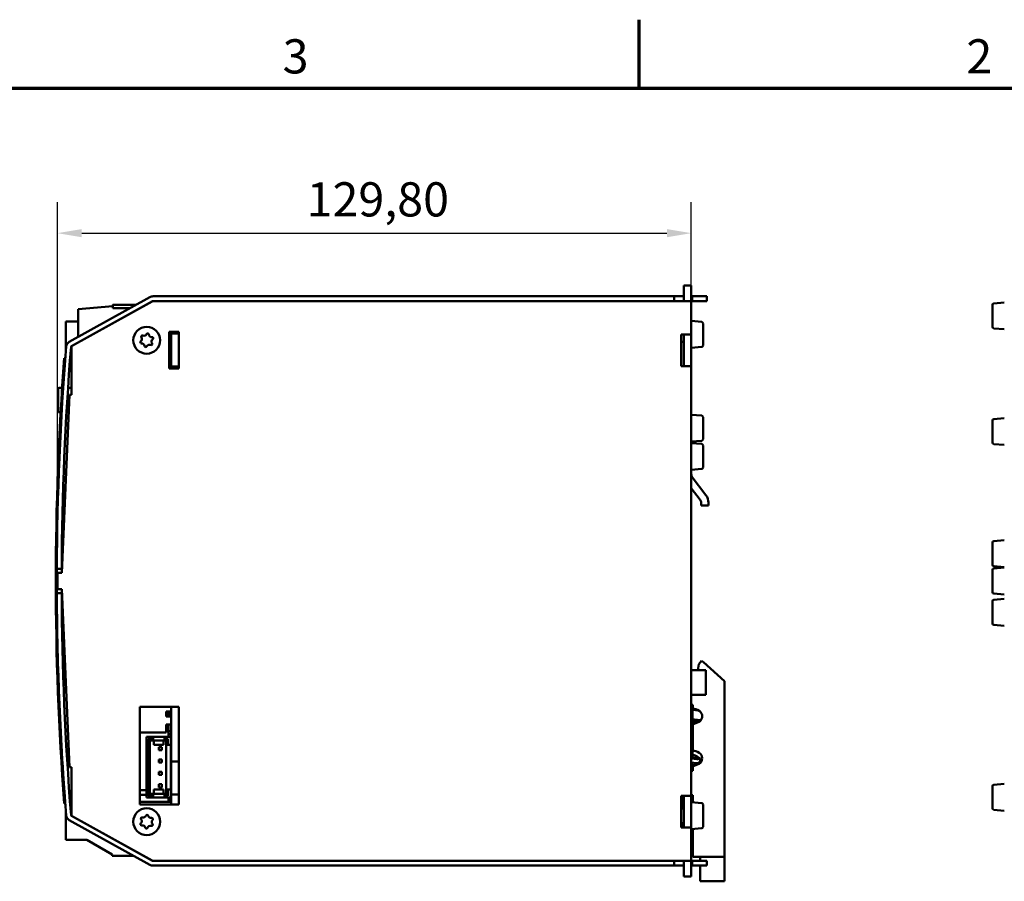
# Model space of a CAD drawing. Units: millimetres. Extents: x -8 to 1688, y -8 to 1196.
# Drawn here: x 866 to 1270, y 831 to 1184 of the extents above; entities that cross this region are included whole.
import ezdxf

# ---------------------------------------------------------------- set-up
doc = ezdxf.new("R2010")
doc.units = ezdxf.units.MM
doc.header["$LTSCALE"] = 4
for name, color, linetype, lineweight in [('Bordo (ISO)', 7, 'Continuous', 70), ('Quota (ISO)', 7, 'Continuous', 25), ('Simbolo (ISO)', 7, 'Continuous', 25), ('Visibile (ISO)', 7, 'Continuous', 50)]:
    doc.layers.add(name, color=color, linetype=linetype, lineweight=lineweight)
doc.styles.add('Testo nota (ISO)', font='tahoma.ttf')
doc.dimstyles.new('Default (ISO)', dxfattribs={"dimscale": 4, "dimtxt": 3.5, "dimasz": 2.5, "dimexe": 3.175, "dimexo": 0, "dimgap": 0.762, "dimtad": 1, "dimrnd": 1e-08, "dimzin": 0, "dimtxsty": 'Testo nota (ISO)', "dimcen": 0.09, "dimdle": 10, "dimclrd": 256, "dimclre": 256, "dimclrt": 256, "dimazin": 0, "dimtfac": 1.001486, "dimtmove": 0, "dimatfit": 3, "dimfxl": 1, "dimtolj": 1, "dimtzin": 0, "dimlwd": -1, "dimlwe": -1, "dimarcsym": 0})

# ---------------------------------------------------------------- blocks, each defined once
blk = doc.blocks.new('Bordi adel')
at = {"layer": 'Bordo (ISO)'}
for p, q in [((280, 289), (280, 296)), ((8, 289), (412, 289))]:
    blk.add_line(p, q, dxfattribs=at)
at = {"layer": 'Simbolo (ISO)', "char_height": 3.5, "attachment_point": 8, "style": 'Testo nota (ISO)'}
for s, insert in [('3', (244.83, 289.4)), ('2', (314.83, 289.4))]:
    blk.add_mtext(s, dxfattribs=dict(at, insert=insert))
blk = doc.blocks.new('*D7')
at = {"layer": 'Defpoints', "color": 0, "transparency": 16777216}
for p in [(1141.37, 1096.55), (1141.37, 1075.08), (881.77, 957.48)]:
    blk.add_point(p, dxfattribs=at)
at = {"layer": 'Quota (ISO)', "transparency": 16777216}
for p, q in [((881.77, 957.48), (881.77, 1109.25)), ((1141.37, 1075.08), (1141.37, 1109.25)), ((891.77, 1096.55), (1131.37, 1096.55))]:
    blk.add_line(p, q, dxfattribs=at)
for points in [[(891.77, 1098.22), (891.77, 1094.89), (881.77, 1096.55)], [(1131.37, 1098.22), (1131.37, 1094.89), (1141.37, 1096.55)]]:
    blk.add_solid(points, dxfattribs=at)
at = {"layer": 'Quota (ISO)', "transparency": 16777216, "insert": (983.83, 1117.4), "char_height": 14, "attachment_point": 1, "style": 'Testo nota (ISO)'}
blk.add_mtext('\\A1;129,80', dxfattribs=at)

msp = doc.modelspace()

# ---------------------------------------------------------------- linework, layer by layer
at = {"layer": 'Visibile (ISO)'}
for p, q in [((1138.375, 1072.156), (1138.375, 1075.084)), ((1141.375, 1075.084), (1138.375, 1075.084)), ((1141.375, 1075.084), (1141.375, 1072.156)), ((919.579, 1070.308), (886.605, 1052.031)), ((920.775, 1068.684), (887.575, 1050.284)), ((920.548, 1068.559), (887.575, 1050.281)), ((1136.875, 1068.684), (920.775, 1068.684)), ((1134.375, 1070.684), (921.033, 1070.684)), ((1134.375, 1068.684), (921.033, 1068.684)), ((1138.375, 1070.684), (1134.375, 1070.684)), ((1134.375, 1070.684), (1134.375, 1068.684)), ((1136.875, 1068.684), (1141.375, 1068.684)), ((1138.375, 1072.156), (1138.375, 1070.684)), ((1138.375, 1068.684), (1138.375, 1070.684)), ((1141.375, 1068.684), (1141.375, 1072.156)), ((1141.375, 1070.684), (1141.775, 1070.684)), ((1141.375, 1068.684), (1141.375, 839.484)), ((1141.775, 1068.684), (1141.375, 1068.684)), ((1141.775, 1070.684), (1145.775, 1070.684)), ((1141.775, 1070.684), (1141.775, 1068.684)), ((1145.775, 1068.684), (1141.775, 1068.684)), ((1147.775, 1070.684), (1145.775, 1070.684)), ((1145.775, 1068.684), (1147.775, 1068.684)), ((1147.775, 1070.684), (1147.775, 1068.684)), ((890.224, 1065.385), (904.424, 1066.628)), ((890.224, 1054.185), (890.224, 1065.385)), ((904.271, 1066.967), (904.271, 1066.614)), ((904.424, 1066.967), (904.271, 1066.967)), ((904.424, 1067.188), (904.424, 1066.628)), ((913.949, 1067.188), (904.424, 1067.188)), ((904.424, 1065.765), (904.424, 1066.628)), ((911.382, 1065.765), (904.424, 1065.765)), ((1264.744, 1058.154), (1264.744, 1067.215)), ((1265.292, 1067.812), (1269.544, 1068.184)), ((1145.627, 1060.212), (1141.375, 1060.584)), ((885.271, 1060.367), (885.271, 1048.797)), ((885.271, 1060.367), (890.224, 1060.367)), ((1146.175, 1059.615), (1146.175, 1050.554)), ((1265.292, 1057.556), (1269.544, 1057.184)), ((890.438, 1054.155), (890.224, 1054.185)), ((927.575, 1056.184), (931.575, 1056.184)), ((927.575, 1041.184), (927.575, 1056.184)), ((928.33, 1056.184), (928.33, 1044.754)), ((928.33, 1054.734), (928.372, 1054.734)), ((928.372, 1055.447), (928.372, 1056.184)), ((928.372, 1041.934), (928.372, 1055.447)), ((928.372, 1055.447), (931.572, 1055.447)), ((931.572, 1055.447), (931.572, 1056.184)), ((931.572, 1041.934), (931.572, 1055.447)), ((931.575, 1056.184), (931.575, 1041.184)), ((1137.217, 1042.084), (1137.217, 1055.084)), ((1141.362, 1055.084), (1137.217, 1055.084)), ((1138.37, 1042.084), (1138.37, 1055.084)), ((1141.362, 1055.084), (1141.362, 1042.084)), ((887.575, 1050.284), (887.575, 1030.284)), ((928.33, 1051.967), (928.372, 1051.967)), ((928.372, 1050.774), (928.33, 1050.774)), ((928.33, 1048.774), (928.372, 1048.774)), ((931.572, 1051.967), (931.575, 1051.967)), ((931.572, 1050.367), (931.575, 1050.367)), ((1138.37, 1052.084), (1137.217, 1052.084)), ((1145.627, 1049.956), (1141.375, 1049.584)), ((884.605, 1045.384), (885.006, 1045.384)), ((887.11, 1046.671), (887.575, 1046.647)), ((928.33, 1044.754), (927.575, 1044.754)), ((928.292, 1044.754), (928.292, 1041.184)), ((931.575, 1041.184), (927.575, 1041.184)), ((928.372, 1041.184), (928.372, 1041.934)), ((928.372, 1041.934), (931.572, 1041.934)), ((931.572, 1041.184), (931.572, 1041.934)), ((1137.217, 1042.084), (1141.362, 1042.084)), ((882.123, 1023.567), (882.123, 1032.767)), ((883.737, 1033.167), (882.523, 1033.167)), ((887.575, 1033.167), (886.142, 1033.167)), ((886.713, 1030.284), (883.575, 957.484)), ((887.575, 1030.284), (886.713, 1030.284)), ((883.12, 1023.167), (882.523, 1023.167)), ((886.406, 1023.167), (885.524, 1023.167)), ((1145.627, 1021.812), (1141.375, 1022.184)), ((1146.175, 1021.215), (1146.175, 1012.154)), ((1265.292, 1020.412), (1269.544, 1020.784)), ((1264.744, 1010.754), (1264.744, 1019.815)), ((1145.627, 1011.556), (1141.375, 1011.184)), ((1145.627, 1010.212), (1141.375, 1010.584)), ((1146.175, 1009.615), (1146.175, 1000.554)), ((1265.292, 1010.156), (1269.544, 1009.784)), ((1145.627, 999.956), (1141.375, 999.584)), ((1141.777, 996.595), (1147.368, 989.176)), ((1144.972, 987.371), (1141.375, 992.144)), ((1145.375, 984.998), (1145.375, 986.167)), ((1148.375, 984.998), (1145.375, 984.998)), ((1148.375, 986.167), (1148.375, 984.998)), ((884.073, 982.345), (884.073, 979.945)), ((884.073, 979.945), (884.073, 979.745)), ((884.473, 982.345), (884.473, 979.945)), ((884.473, 982.345), (884.646, 982.345)), ((884.473, 979.945), (884.473, 979.745)), ((884.073, 979.745), (884.073, 979.345)), ((884.473, 979.745), (884.073, 979.745)), ((884.073, 969.038), (884.073, 979.345)), ((884.517, 979.345), (884.073, 979.345)), ((884.473, 979.745), (884.473, 979.345)), ((1264.744, 960.754), (1264.744, 969.815)), ((1265.292, 970.412), (1269.544, 970.784)), ((1265.292, 960.156), (1269.544, 959.784)), ((881.544, 959.084), (883.544, 959.084)), ((883.575, 957.484), (881.775, 957.484)), ((881.775, 957.484), (881.775, 950.684)), ((1264.744, 949.554), (1264.744, 958.615)), ((1265.292, 959.212), (1269.544, 959.584)), ((883.544, 949.084), (881.544, 949.084)), ((881.775, 950.684), (883.575, 950.684)), ((883.575, 950.684), (886.713, 877.884)), ((1265.292, 948.956), (1269.544, 948.584)), ((1264.744, 936.718), (1264.744, 945.779)), ((1265.292, 946.376), (1269.544, 946.748)), ((884.073, 918.113), (884.073, 939.131)), ((1265.292, 936.12), (1269.544, 935.748)), ((1144.501, 920.07), (1143.999, 917.484)), ((1145.584, 921.36), (1144.501, 920.07)), ((1154.975, 913.06), (1146.312, 920.86)), ((884.123, 916.461), (884.673, 916.461)), ((884.136, 916.061), (884.473, 916.061)), ((884.473, 916.061), (884.473, 916.461)), ((884.473, 916.061), (884.473, 915.861)), ((884.473, 915.861), (884.473, 913.461)), ((885.05, 916.461), (884.673, 916.461)), ((1141.375, 917.484), (1144.375, 917.484)), ((1147.375, 917.484), (1144.375, 917.484)), ((1147.375, 917.484), (1147.375, 907.484)), ((884.473, 913.461), (884.673, 913.461)), ((885.173, 913.611), (884.673, 913.611)), ((884.673, 913.461), (885.179, 913.461)), ((885.188, 913.261), (884.673, 913.261)), ((885.205, 912.861), (884.673, 912.861)), ((1154.975, 841.06), (1154.975, 913.06)), ((1141.375, 907.484), (1144.375, 907.484)), ((1147.375, 907.484), (1144.375, 907.484)), ((1141.975, 903.36), (1141.375, 903.36)), ((1141.975, 903.36), (1141.975, 901.831)), ((915.575, 902.484), (931.575, 902.484)), ((915.575, 862.484), (915.575, 902.484)), ((928.372, 900.608), (926.34, 900.608)), ((926.34, 900.608), (926.34, 898.576)), ((927.321, 899.898), (927.321, 900.314)), ((927.321, 899.898), (927.321, 899.809)), ((927.321, 899.238), (927.321, 899.809)), ((927.321, 898.576), (927.321, 899.238)), ((927.341, 899.929), (927.341, 900.608)), ((927.341, 899.813), (927.341, 899.929)), ((928.301, 899.218), (927.341, 899.218)), ((928.301, 899.929), (928.301, 900.608)), ((928.301, 899.813), (928.301, 899.929)), ((928.321, 900.314), (928.321, 899.898)), ((928.321, 899.809), (928.321, 899.898)), ((928.321, 899.809), (928.321, 899.238)), ((928.321, 899.238), (928.321, 898.576)), ((928.372, 880.085), (928.372, 902.484)), ((931.572, 880.085), (931.572, 902.484)), ((931.575, 902.484), (931.575, 862.484)), ((1141.375, 901.123), (1141.804, 901.123)), ((1141.375, 901.036), (1141.804, 901.036)), ((1141.804, 901.343), (1141.804, 901.849)), ((1141.804, 897.338), (1141.804, 901.343)), ((926.34, 898.576), (928.372, 898.576)), ((928.372, 895.325), (926.34, 895.325)), ((926.34, 895.325), (926.34, 892.023)), ((927.27, 895.291), (927.27, 895.325)), ((927.27, 893.063), (927.27, 895.251)), ((927.272, 892.597), (927.272, 895.325)), ((931.572, 898.576), (931.575, 898.576)), ((931.575, 895.325), (931.572, 895.325)), ((1141.375, 896.98), (1143.684, 897.031)), ((1141.804, 897.031), (1141.375, 897.031)), ((1143.684, 896.334), (1141.375, 896.384)), ((1141.375, 896.333), (1141.804, 896.333)), ((1141.375, 896.246), (1141.804, 896.246)), ((1141.804, 897.031), (1141.804, 897.338)), ((1141.804, 896.026), (1141.804, 896.333)), ((1141.804, 895.52), (1141.804, 896.026)), ((1141.975, 895.538), (1141.975, 884.631)), ((926.34, 892.023), (915.575, 892.023)), ((927.27, 893.06), (927.27, 893.06)), ((927.27, 893.048), (927.27, 893.049)), ((927.27, 892.597), (927.27, 893.023)), ((927.31, 892.557), (927.312, 892.557)), ((928.332, 892.557), (927.312, 892.557)), ((927.321, 891.352), (927.321, 892.557)), ((927.321, 890.249), (927.321, 891.352)), ((928.301, 891.332), (927.341, 891.332)), ((928.321, 892.557), (928.321, 891.352)), ((928.321, 891.352), (928.321, 889.777)), ((918.292, 890.249), (920.803, 890.249)), ((918.292, 865.349), (918.292, 890.249)), ((918.905, 866.142), (918.905, 889.457)), ((918.905, 889.457), (920.803, 889.457)), ((919.632, 888.729), (918.905, 889.457)), ((919.632, 866.869), (919.632, 888.729)), ((919.632, 888.729), (920.803, 888.729)), ((921.012, 890.249), (920.803, 890.249)), ((920.803, 889.457), (920.803, 890.249)), ((920.803, 888.729), (920.803, 889.457)), ((921.012, 888.729), (920.803, 888.729)), ((925.572, 890.249), (921.012, 890.249)), ((921.012, 888.729), (921.012, 890.249)), ((925.572, 888.729), (921.012, 888.729)), ((921.332, 888.729), (921.332, 886.939)), ((925.292, 886.939), (925.292, 888.729)), ((925.781, 890.249), (925.572, 890.249)), ((925.572, 888.729), (925.572, 890.249)), ((925.781, 888.729), (925.572, 888.729)), ((925.781, 889.457), (925.781, 890.249)), ((925.781, 890.249), (928.292, 890.249)), ((925.781, 888.729), (925.781, 889.457)), ((925.781, 889.457), (927.02, 889.457)), ((925.781, 888.729), (926.292, 888.729)), ((926.292, 888.729), (927.02, 889.457)), ((926.292, 888.729), (926.292, 886.939)), ((927.02, 889.457), (927.02, 886.939)), ((928.292, 886.939), (928.292, 890.249)), ((928.301, 889.757), (928.292, 889.757)), ((921.332, 886.939), (925.292, 886.939)), ((923.257, 886.054), (924.527, 886.054)), ((923.257, 884.784), (923.257, 886.054)), ((923.257, 884.784), (924.527, 884.784)), ((924.527, 884.784), (924.527, 886.054)), ((926.292, 886.939), (927.02, 886.939)), ((926.292, 868.659), (926.292, 886.939)), ((928.292, 886.939), (927.02, 886.939)), ((928.292, 868.659), (928.292, 886.939)), ((928.292, 886.054), (928.372, 886.054)), ((928.292, 884.784), (928.372, 884.784)), ((931.572, 886.054), (931.575, 886.054)), ((931.572, 884.784), (931.575, 884.784)), ((1141.375, 883.923), (1141.804, 883.923)), ((1141.804, 882.853), (1141.804, 884.649)), ((923.257, 880.974), (924.527, 880.974)), ((923.257, 879.704), (923.257, 880.974)), ((923.257, 879.704), (924.527, 879.704)), ((924.527, 879.704), (924.527, 880.974)), ((928.292, 880.974), (928.372, 880.974)), ((928.292, 879.704), (928.372, 879.704)), ((928.372, 866.572), (928.372, 880.085)), ((928.372, 880.085), (931.572, 880.085)), ((931.572, 880.974), (931.575, 880.974)), ((931.572, 866.572), (931.572, 880.085)), ((931.572, 879.704), (931.575, 879.704)), ((1141.804, 881.829), (1141.375, 881.829)), ((1141.375, 881.659), (1143.684, 881.827)), ((1141.375, 881.31), (1143.684, 881.142)), ((1143.684, 879.5), (1141.375, 879.668)), ((1141.375, 879.498), (1141.804, 879.498)), ((1141.375, 879.046), (1141.804, 879.046)), ((1141.804, 881.829), (1141.804, 882.853)), ((1141.804, 878.474), (1141.804, 879.498)), ((1141.975, 881.702), (1141.975, 881.267)), ((886.713, 877.884), (887.575, 877.884)), ((887.575, 877.884), (887.575, 857.884)), ((923.257, 875.894), (924.527, 875.894)), ((923.257, 874.624), (923.257, 875.894)), ((924.527, 874.624), (924.527, 875.894)), ((928.292, 875.894), (928.372, 875.894)), ((931.572, 875.894), (931.575, 875.894)), ((1141.975, 876.36), (1141.375, 876.36)), ((1141.804, 878.32), (1141.804, 878.474)), ((1141.975, 878.338), (1141.975, 876.36)), ((923.257, 874.624), (924.527, 874.624)), ((928.292, 874.624), (928.372, 874.624)), ((931.572, 874.624), (931.575, 874.624)), ((1265.292, 870.612), (1269.544, 870.984)), ((915.575, 868.368), (918.292, 868.368)), ((925.292, 868.659), (921.332, 868.659)), ((921.332, 868.659), (921.332, 866.869)), ((923.257, 870.814), (924.527, 870.814)), ((923.257, 869.544), (923.257, 870.814)), ((923.257, 869.544), (924.527, 869.544)), ((924.527, 869.544), (924.527, 870.814)), ((925.292, 866.869), (925.292, 868.659)), ((926.292, 868.659), (927.02, 868.659)), ((926.292, 868.659), (926.292, 866.869)), ((928.292, 868.659), (927.02, 868.659)), ((927.02, 868.659), (927.02, 866.142)), ((928.292, 870.814), (928.372, 870.814)), ((928.292, 869.544), (928.372, 869.544)), ((928.292, 865.349), (928.292, 868.659)), ((931.572, 870.814), (931.575, 870.814)), ((931.572, 869.544), (931.575, 869.544)), ((1264.744, 860.954), (1264.744, 870.015)), ((884.991, 862.984), (884.589, 862.984)), ((915.575, 866.438), (918.292, 866.438)), ((915.575, 863.549), (925.93, 863.549)), ((918.292, 865.349), (920.803, 865.349)), ((919.632, 866.869), (918.905, 866.142)), ((920.803, 866.142), (918.905, 866.142)), ((920.803, 866.869), (919.632, 866.869)), ((921.012, 866.869), (920.803, 866.869)), ((920.803, 866.142), (920.803, 866.869)), ((920.803, 865.349), (920.803, 866.142)), ((921.012, 865.349), (920.803, 865.349)), ((925.572, 866.869), (921.012, 866.869)), ((921.012, 865.349), (921.012, 866.869)), ((925.572, 865.349), (921.012, 865.349)), ((925.781, 866.869), (925.572, 866.869)), ((925.572, 865.349), (925.572, 866.869)), ((925.781, 865.349), (925.572, 865.349)), ((925.781, 866.142), (925.781, 866.869)), ((926.292, 866.869), (925.781, 866.869)), ((925.781, 865.349), (925.781, 866.142)), ((927.02, 866.142), (925.781, 866.142)), ((925.781, 865.349), (928.292, 865.349)), ((928.33, 863.549), (925.93, 863.549)), ((926.292, 866.869), (927.02, 866.142)), ((927.321, 865.186), (927.321, 865.349)), ((927.321, 865.186), (927.321, 865.048)), ((927.341, 865.02), (927.341, 865.186)), ((927.341, 863.549), (927.341, 865.02)), ((928.292, 865.728), (928.301, 865.728)), ((928.301, 865.02), (928.301, 865.186)), ((928.301, 863.549), (928.301, 865.02)), ((928.321, 865.708), (928.321, 865.186)), ((928.321, 865.048), (928.321, 865.186)), ((928.33, 863.549), (928.33, 862.484)), ((928.372, 862.484), (928.372, 866.572)), ((928.372, 866.572), (931.572, 866.572)), ((931.572, 862.484), (931.572, 866.572)), ((1137.217, 853.084), (1137.217, 866.084)), ((1141.362, 866.084), (1137.217, 866.084)), ((1137.375, 866.084), (1137.375, 860.936)), ((1138.37, 864.484), (1137.375, 864.484)), ((1138.37, 853.084), (1138.37, 866.084)), ((1141.362, 866.084), (1141.362, 853.084)), ((1141.975, 866.36), (1141.375, 866.36)), ((1145.627, 863.064), (1141.375, 863.436)), ((1141.975, 866.36), (1141.975, 863.384)), ((885.271, 848.038), (885.271, 859.372)), ((887.092, 861.733), (887.575, 861.758)), ((931.575, 862.484), (915.575, 862.484)), ((1138.37, 860.936), (1137.217, 860.936)), ((1146.175, 862.467), (1146.175, 853.406)), ((1265.292, 860.356), (1269.544, 859.984)), ((886.605, 856.138), (919.579, 837.861)), ((887.575, 857.888), (920.548, 839.61)), ((887.575, 857.884), (920.775, 839.484)), ((1138.37, 854.936), (1137.217, 854.936)), ((1137.217, 853.084), (1141.362, 853.084)), ((1138.175, 853.084), (1138.175, 854.489)), ((1145.627, 852.808), (1141.375, 852.436)), ((1141.975, 852.489), (1141.975, 841.06)), ((885.271, 848.038), (893.878, 848.038)), ((893.878, 848.038), (904.271, 842.038)), ((904.271, 841.438), (904.271, 842.038)), ((904.271, 841.438), (913.126, 841.438)), ((920.775, 839.484), (1136.875, 839.484)), ((921.033, 839.484), (1134.375, 839.484)), ((1134.375, 839.484), (1134.375, 837.484)), ((1141.375, 839.484), (1136.875, 839.484)), ((1138.375, 837.484), (1138.375, 839.484)), ((1141.375, 836.013), (1141.375, 839.484)), ((1141.375, 839.484), (1141.775, 839.484)), ((1141.775, 839.484), (1145.775, 839.484)), ((1141.775, 837.484), (1141.775, 839.484)), ((1141.975, 841.06), (1154.975, 841.06)), ((1144.975, 841.06), (1144.975, 839.484)), ((1147.775, 839.484), (1145.775, 839.484)), ((1147.775, 839.484), (1147.775, 837.484)), ((1154.975, 841.06), (1154.975, 831.06)), ((921.033, 837.484), (1134.375, 837.484)), ((1134.375, 837.484), (1138.375, 837.484)), ((1138.375, 837.484), (1138.375, 836.013)), ((1138.375, 833.084), (1138.375, 836.013)), ((1141.775, 837.484), (1141.375, 837.484)), ((1141.375, 836.013), (1141.375, 833.084)), ((1145.775, 837.484), (1141.775, 837.484)), ((1144.975, 837.484), (1144.975, 831.06)), ((1145.775, 837.484), (1147.775, 837.484)), ((1138.375, 833.084), (1141.375, 833.084)), ((1154.975, 831.06), (1144.975, 831.06))]:
    msp.add_line(p, q, dxfattribs=at)
for centre in [(918.375, 1052.684), (918.375, 855.484)]:
    msp.add_circle(centre, 5.5, dxfattribs=at)
for centre, radius, start, end in [((921.033, 1067.684), 3, 90, 119), ((921.033, 1067.684), 1, 90, 119), ((1265.344, 1067.215), 0.6, 95, 180), ((1145.575, 1059.615), 0.6, 0, 85), ((1265.344, 1058.154), 0.6, 180, 265), ((915.283, 1053.22), 1.124, 305.07544, 35.26467), ((916.608, 1054.158), 0.5, 65.07544, 215.26467), ((917.293, 1055.63), 1.124, 245.07544, 335.26467), ((918.767, 1054.951), 0.5, 5.07544, 155.26467), ((920.385, 1055.094), 1.124, 185.07544, 275.26467), ((921.467, 1052.149), 1.124, 125.07544, 215.26467), ((920.534, 1053.478), 0.5, 305.07544, 95.26467), ((931.179, 1053.204), 2.4, 80.50956, 80.56765), ((2083.533, 954.084), 1202, 175.417228, 179.761664), ((2083.533, 954.084), 1200, 175.417228, 179.761267), ((887.769, 1049.932), 2.4, 119, 175.41723), ((887.769, 1049.932), 0.4, 119, 175.41723), ((916.216, 1051.891), 0.5, 125.07544, 275.26467), ((916.365, 1050.275), 1.124, 5.07544, 95.26467), ((917.982, 1050.418), 0.5, 185.07544, 335.26467), ((919.457, 1049.739), 1.124, 65.07544, 155.26467), ((920.141, 1051.211), 0.5, 245.07544, 35.26467), ((931.179, 1052.304), 2.4, 279.43235, 279.49044), ((1145.575, 1050.554), 0.6, 275, 0), ((2083.533, 954.084), 1202.4, 175.645256, 184.345186), ((931.179, 1050.304), 2.4, 279.43235, 279.49044), ((882.523, 1032.767), 0.4, 90, 180), ((882.523, 1023.567), 0.4, 180, 270), ((1145.575, 1021.215), 0.6, 0, 85), ((1265.344, 1019.815), 0.6, 95, 180), ((1145.575, 1012.154), 0.6, 275, 0), ((1145.575, 1009.615), 0.6, 0, 85), ((1265.344, 1010.754), 0.6, 180, 265), ((1145.575, 1000.554), 0.6, 275, 0), ((1143.375, 997.798), 2, 180, 217), ((1143.375, 986.167), 5, 0, 37), ((1143.375, 986.167), 2, 0, 37), ((884.673, 982.345), 0.6, 90.05268, 180), ((884.673, 982.345), 0.2, 95.11396, 180), ((1265.344, 969.815), 0.6, 95, 180), ((1265.344, 960.754), 0.6, 180, 265), ((2083.533, 954.084), 1202, 179.761664, 180.00001), ((2083.533, 954.084), 1202, 179.761645, 184.346635), ((2083.533, 954.084), 1200, 179.761267, 179.837662), ((1265.344, 958.615), 0.6, 95, 180), ((2083.533, 954.084), 1202, 180.238336, 184.582772), ((2083.533, 954.084), 1200, 180.162338, 180.238733), ((2083.533, 954.084), 1200, 180.238733, 184.582772), ((1265.344, 949.554), 0.6, 180, 265), ((1265.344, 945.779), 0.6, 95, 180), ((1265.344, 936.718), 0.6, 180, 265), ((1144.05, 918.348), 3.381, 48, 63.0038), ((884.673, 913.461), 0.6, 223.18587, 270), ((884.673, 913.811), 0.2, 180, 270), ((884.673, 913.461), 0.2, 180, 270), ((927.341, 900.314), 0.02, 90, 180), ((927.341, 899.898), 0.02, 90, 180), ((927.341, 899.238), 0.02, 180, 270), ((928.301, 900.314), 0.02, 0, 90), ((928.301, 899.898), 0.02, 0, 90), ((928.301, 899.238), 0.02, 270, 0), ((1141.235, 895.524), 6.35, 58.44645, 84.8594), ((1143.175, 898.684), 2.642, 48.28983, 58.44645), ((1143.175, 898.684), 2.642, 311.71017, 48.28983), ((1141.235, 901.845), 6.35, 275.1406, 301.55355), ((1143.175, 898.684), 2.642, 301.55355, 311.71017), ((927.31, 892.597), 0.04, 180, 270), ((927.312, 892.597), 0.04, 180, 270), ((927.341, 891.352), 0.02, 180, 270), ((928.301, 891.352), 0.02, 270, 0), ((928.332, 892.597), 0.04, 270, 0), ((928.301, 889.777), 0.02, 270, 0), ((1141.235, 878.324), 6.35, 58.44645, 84.8594), ((1143.175, 881.484), 2.642, 301.55355, 58.44645), ((1141.235, 884.645), 6.35, 275.1406, 301.55355), ((927.972, 868.768), 0.4, 323.1301, 0), ((1265.344, 870.015), 0.6, 95, 180), ((927.341, 865.048), 0.02, 180, 270), ((927.972, 866.659), 0.4, 323.1301, 0), ((928.301, 865.708), 0.02, 0, 90), ((928.301, 865.048), 0.02, 270, 0), ((1145.575, 862.467), 0.6, 0, 85), ((1265.344, 860.954), 0.6, 180, 265), ((887.769, 858.237), 2.4, 184.58277, 241), ((887.769, 858.237), 0.4, 184.58277, 241), ((916.321, 854.45), 0.5, 131.64241, 281.83164), ((916.451, 856.746), 0.5, 71.64241, 221.83164), ((915.242, 855.663), 1.124, 311.64241, 41.83164), ((916.963, 858.287), 1.124, 251.64241, 341.83164), ((918.506, 857.781), 0.5, 11.64241, 161.83164), ((920.096, 858.108), 1.124, 191.64241, 281.83164), ((920.429, 856.519), 0.5, 311.64241, 101.83164), ((921.508, 855.306), 1.124, 131.64241, 221.83164), ((916.653, 852.861), 1.124, 11.64241, 101.83164), ((918.244, 853.188), 0.5, 191.64241, 341.83164), ((919.786, 852.682), 1.124, 71.64241, 161.83164), ((920.298, 854.223), 0.5, 251.64241, 41.83164), ((1138.375, 858.484), 4, 253.17902, 269.93769), ((1145.575, 853.406), 0.6, 275, 0), ((921.033, 840.484), 1, 241, 270), ((921.033, 840.484), 3, 241, 270)]:
    msp.add_arc(centre, radius, start, end, dxfattribs=at)
for centre, major_axis, ratio, start_param, end_param in [((927.341, 899.809), (-0.0201, 0.0001), 0.2153447, 4.7159072, 6.284138), ((928.301, 899.809), (0.0201, 0.0001), 0.2153447, 6.2822327, 7.8504634), ((1143.785, 896.682), (1.27, 0), 0.2753985, 1.1094359, 1.6499738), ((1143.785, 896.682), (-1.27, 0), 0.2753985, 1.4916189, 2.0321568), ((1143.785, 880.664), (1.27, 0), 0.9190454, 1.1094359, 1.6499738), ((1143.785, 882.305), (1.27, 0), 0.9190454, 4.6332115, 5.1737494), ((1143.785, 880.664), (-1.27, 0), 0.9190454, 1.4916189, 2.0321568)]:
    msp.add_ellipse(centre, major_axis=major_axis, ratio=ratio, start_param=start_param, end_param=end_param, dxfattribs=at)
for points, knots in [([(1144.35, 901), (1144.285, 901.021), (1144.215, 901.041), (1143.909, 901.121), (1143.58, 901.182), (1142.851, 901.282), (1142.319, 901.326), (1141.804, 901.343)], [0.50445741, 0.50445741, 0.50445741, 0.50445741, 0.51823286, 0.51823286, 0.56767721, 0.56767721, 0.6405549, 0.6405549, 0.6405549, 0.6405549]), ([(1144.558, 900.897), (1144.545, 900.903), (1144.532, 900.91), (1144.465, 900.943), (1144.408, 900.971), (1144.35, 901)], [0.05878416, 0.05878416, 0.05878416, 0.05878416, 0.061242839, 0.061242839, 0.071558031, 0.071558031, 0.071558031, 0.071558031]), ([(1144.933, 900.656), (1144.87, 900.712), (1144.785, 900.771), (1144.65, 900.849), (1144.605, 900.873), (1144.558, 900.897)], [0.124707427, 0.124707427, 0.124707427, 0.124707427, 0.145513085, 0.145513085, 0.154422534, 0.154422534, 0.154422534, 0.154422534]), ([(927.27, 895.251), (927.27, 895.252), (927.27, 895.252), (927.27, 895.253), (927.27, 895.253), (927.27, 895.254), (927.27, 895.255), (927.27, 895.258), (927.27, 895.262), (927.27, 895.269), (927.27, 895.273), (927.27, 895.282), (927.27, 895.286), (927.27, 895.291)], [0, 0, 0, 0, 0.0001480896, 0.0001480896, 0.0002280987, 0.0002280987, 0.0004681751, 0.0004681751, 0.0011974678, 0.0011974678, 0.0019097346, 0.0019097346, 0.0025480073, 0.0025480073, 0.0025480073, 0.0025480073]), ([(1141.804, 897.338), (1142.319, 897.321), (1142.851, 897.278), (1143.58, 897.177), (1143.909, 897.117), (1144.215, 897.037), (1144.285, 897.017), (1144.35, 896.995)], [0.25010417, 0.25010417, 0.25010417, 0.25010417, 0.32298185, 0.32298185, 0.37242621, 0.37242621, 0.38620165, 0.38620165, 0.38620165, 0.38620165]), ([(1144.35, 896.369), (1144.285, 896.348), (1144.215, 896.328), (1143.909, 896.248), (1143.58, 896.187), (1142.851, 896.087), (1142.319, 896.043), (1141.804, 896.026)], [0.50445741, 0.50445741, 0.50445741, 0.50445741, 0.51823286, 0.51823286, 0.56767721, 0.56767721, 0.6405549, 0.6405549, 0.6405549, 0.6405549]), ([(1144.558, 896.472), (1144.545, 896.466), (1144.532, 896.459), (1144.465, 896.426), (1144.408, 896.398), (1144.35, 896.369)], [0.058784162, 0.058784162, 0.058784162, 0.058784162, 0.061242839, 0.061242839, 0.071558031, 0.071558031, 0.071558031, 0.071558031]), ([(1144.558, 897.027), (1144.605, 897.031), (1144.65, 897.033), (1144.799, 897.036), (1144.895, 897.026), (1145.023, 896.98), (1145.055, 896.944), (1145.055, 896.9)], [0.235498774, 0.235498774, 0.235498774, 0.235498774, 0.244408222, 0.244408222, 0.268304474, 0.268304474, 0.292200725, 0.292200725, 0.292200725, 0.292200725]), ([(1145.055, 896.9), (1145.055, 896.856), (1145.023, 896.799), (1144.895, 896.674), (1144.799, 896.606), (1144.65, 896.52), (1144.605, 896.496), (1144.558, 896.472)], [-0.097720582, -0.097720582, -0.097720582, -0.097720582, -0.073824331, -0.073824331, -0.049928079, -0.049928079, -0.04101863, -0.04101863, -0.04101863, -0.04101863]), ([(927.27, 893.042), (927.27, 893.044), (927.27, 893.047), (927.27, 893.049), (927.27, 893.053), (927.27, 893.057), (927.27, 893.06), (927.27, 893.06), (927.27, 893.061), (927.27, 893.061)], [0.00000973232, 0.00000973232, 0.00000973232, 0.00000973232, 0.000013922046, 0.000013922046, 0.000013922046, 0.000022934728, 0.000022934728, 0.000022934728, 0.000024542899, 0.000024542899, 0.000024542899, 0.000024542899]), ([(927.27, 893.023), (927.27, 893.023), (927.27, 893.023), (927.27, 893.023), (927.27, 893.026), (927.27, 893.028), (927.27, 893.031)], [0, 0, 0, 0, 0.0000001177636, 0.0000001177636, 0.0000001177636, 0.0000037884561, 0.0000037884561, 0.0000037884561, 0.0000037884561]), ([(1141.804, 882.853), (1142.319, 882.796), (1142.851, 882.651), (1143.58, 882.315), (1143.909, 882.113), (1144.215, 881.846), (1144.285, 881.779), (1144.35, 881.709)], [0.25010417, 0.25010417, 0.25010417, 0.25010417, 0.32298185, 0.32298185, 0.37242621, 0.37242621, 0.38620165, 0.38620165, 0.38620165, 0.38620165]), ([(1144.35, 879.618), (1144.285, 879.548), (1144.215, 879.481), (1143.909, 879.214), (1143.58, 879.012), (1142.851, 878.676), (1142.319, 878.531), (1141.804, 878.474)], [0.50445741, 0.50445741, 0.50445741, 0.50445741, 0.51823286, 0.51823286, 0.56767721, 0.56767721, 0.6405549, 0.6405549, 0.6405549, 0.6405549]), ([(1144.558, 879.765), (1144.545, 879.754), (1144.532, 879.744), (1144.465, 879.692), (1144.408, 879.653), (1144.35, 879.618)], [0.05878416, 0.05878416, 0.05878416, 0.05878416, 0.061242839, 0.061242839, 0.071558031, 0.071558031, 0.071558031, 0.071558031]), ([(1144.558, 881.617), (1144.605, 881.59), (1144.65, 881.559), (1144.799, 881.437), (1144.895, 881.319), (1145.023, 881.051), (1145.055, 880.899), (1145.055, 880.753)], [-0.348902678, -0.348902678, -0.348902678, -0.348902678, -0.339993228, -0.339993228, -0.316096976, -0.316096976, -0.292200725, -0.292200725, -0.292200725, -0.292200725]), ([(1144.558, 881.352), (1144.605, 881.379), (1144.65, 881.41), (1144.706, 881.456), (1144.722, 881.47), (1144.738, 881.485)], [0.235498774, 0.235498774, 0.235498774, 0.235498774, 0.244408222, 0.244408222, 0.247938547, 0.247938547, 0.247938547, 0.247938547]), ([(1145.055, 880.753), (1145.055, 880.606), (1145.023, 880.447), (1144.895, 880.145), (1144.799, 880.004), (1144.65, 879.846), (1144.605, 879.804), (1144.558, 879.765)], [0.097720582, 0.097720582, 0.097720582, 0.097720582, 0.121616833, 0.121616833, 0.145513085, 0.145513085, 0.154422534, 0.154422534, 0.154422534, 0.154422534])]:
    msp.add_open_spline(points, degree=3, knots=knots, dxfattribs=at)
for points in [[(1144.35, 896.995), (1144.422, 897.011), (1144.492, 897.022), (1144.558, 897.027)], [(927.27, 893.061), (927.27, 893.062), (927.27, 893.062), (927.27, 893.063)], [(927.27, 893.031), (927.27, 893.035), (927.27, 893.038), (927.27, 893.042)], [(1144.35, 881.709), (1144.422, 881.686), (1144.492, 881.656), (1144.558, 881.617)], [(1144.35, 881.26), (1144.422, 881.283), (1144.492, 881.313), (1144.558, 881.352)]]:
    msp.add_open_spline(points, degree=3, dxfattribs=at)

# ---------------------------------------------------------------- block references
at = {"xscale": 4, "yscale": 4, "zscale": 4}
msp.add_blockref('Bordi adel', (0, 0), dxfattribs=at)

# ---------------------------------------------------------------- dimensions: what is measured, and where the dimension line sits
at = {"layer": 'Quota (ISO)'}
dim = msp.add_linear_dim(base=(1141.375, 1096.553), p1=(881.775, 957.484), p2=(1141.375, 1075.084), angle=180, dimstyle='Default (ISO)', override={"dimdec": 2, "dimlfac": 0.5, "dimtp": 0, "dimtm": 0, "dimtdec": 2, "dimtofl": 0, "dimatfit": 1}, dxfattribs=at)
dim.commit()
dim.dimension.update_dxf_attribs({"geometry": '*D7', "text_midpoint": (1011.575, 1096.553), "dimtype": 160})

doc.saveas('drawing.dxf')
